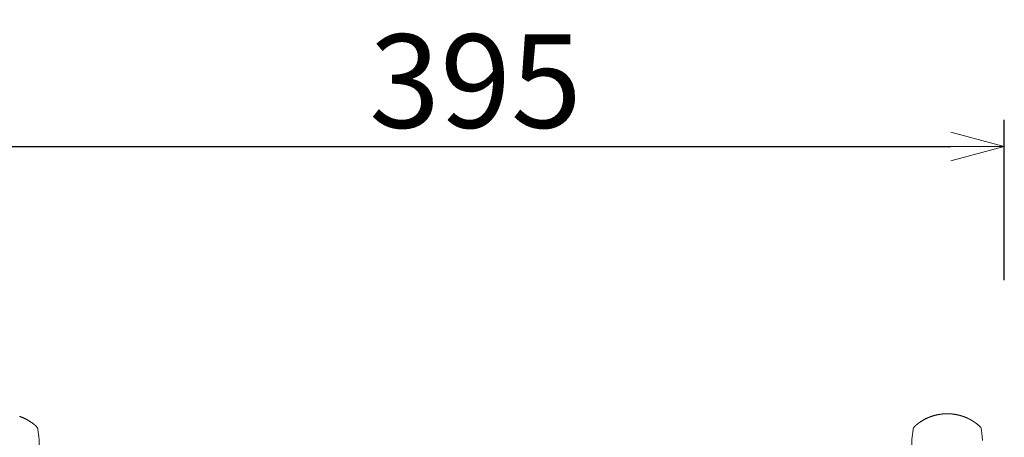
# Model space of a CAD drawing. Extents: x 38726 to 40409, y -6775 to -4942.
# Drawn here: x 38928 to 39296, y -5726 to -5570 of the extents above; entities that cross this region are included whole.
import ezdxf

# ---------------------------------------------------------------- set-up
doc = ezdxf.new("R2010")
doc.units = 0
doc.header["$LTSCALE"] = 0.5
doc.layers.get('0').update_dxf_attribs({"linetype": 'CONTINUOUS', "lineweight": 30})
doc.layers.get('Defpoints').update_dxf_attribs({"linetype": 'CONTINUOUS'})
doc.layers.add('1DIM', color=8, linetype='CONTINUOUS', lineweight=18)
doc.styles.get("Standard").update_dxf_attribs({"font": 'romans.shx', "bigfont": 'extfont2.shx'})
doc.dimstyles.new('NEWX10', dxfattribs={"dimtxt": 3.5, "dimasz": 2, "dimexe": 1, "dimexo": 0, "dimgap": 0.7, "dimtad": 1, "dimdsep": 46, "dimtxsty": 'STANDARD', "dimblk1": 'OPEN30', "dimblk2": 'OPEN30', "dimsah": 1, "dimcen": 0, "dimclrd": 256, "dimclre": 256, "dimclrt": 201, "dimadec": 1, "dimazin": 2, "dimtfac": 0.7, "dimtdec": 4, "dimtmove": 0, "dimatfit": 3, "dimldrblk": 'OPEN30', "dimfxl": 1, "dimtolj": 1, "dimarcsym": 0})

# ---------------------------------------------------------------- blocks, each defined once
blk = doc.blocks.new('_OPEN30')
at = {"color": 0, "linetype": 'ByBlock'}
for p, q in [((-1, 0.268), (0, 0)), ((0, 0), (-1, -0.268)), ((0, 0), (-1, 0))]:
    blk.add_line(p, q, dxfattribs=at)
blk = doc.blocks.new('*D296')
at = {"layer": '1DIM', "lineweight": -2}
for p, q in [((38900.53, -5667.52), (38900.53, -5607.52)), ((39296, -5667.52), (39296, -5607.52)), ((38920.53, -5617.52), (39276, -5617.52))]:
    blk.add_line(p, q, dxfattribs=at)
at = {"layer": 'Defpoints', "color": 0}
for p in [(39296, -5617.52), (38900.53, -5717.52), (39296, -5717.52)]:
    blk.add_point(p, dxfattribs=at)
at = {"layer": '1DIM', "lineweight": -2, "xscale": 20, "yscale": 20, "zscale": 20, "rotation": 180}
blk.add_blockref('_OPEN30', (38900.53, -5617.52), dxfattribs=at)
at = {"layer": '1DIM', "lineweight": -2, "xscale": 20, "yscale": 20, "zscale": 20}
blk.add_blockref('_OPEN30', (39296, -5617.52), dxfattribs=at)
at = {"layer": '1DIM', "color": 201, "insert": (39098.27, -5593.02), "char_height": 35, "attachment_point": 5}
blk.add_mtext('\\A1;395 ', dxfattribs=at)

msp = doc.modelspace()

# ---------------------------------------------------------------- linework, layer by layer
at = {"lineweight": 15, "flags": 128}
for points in [[(39261.397, -5730.927, -0.0467736), (39261.897, -5723.385, -0.1606866), (39262.474, -5722.273), (39262.527, -5722.22), (39262.582, -5722.168), (39262.636, -5722.116), (39262.69, -5722.064), (39262.745, -5722.012), (39262.8, -5721.961), (39262.856, -5721.91), (39262.911, -5721.86), (39262.963, -5721.814), (39263.014, -5721.769), (39263.066, -5721.724), (39263.117, -5721.679), (39263.17, -5721.635), (39263.222, -5721.591), (39263.275, -5721.547), (39263.328, -5721.504), (39263.381, -5721.461), (39263.435, -5721.418), (39263.488, -5721.375), (39263.542, -5721.333), (39263.596, -5721.291), (39263.651, -5721.249), (39263.705, -5721.207), (39263.76, -5721.166), (39263.815, -5721.125), (39263.871, -5721.084), (39263.926, -5721.044), (39263.982, -5721.004), (39264.037, -5720.964), (39264.093, -5720.924), (39264.149, -5720.884), (39264.206, -5720.845), (39264.262, -5720.806), (39264.319, -5720.767), (39264.376, -5720.728), (39264.432, -5720.69), (39264.489, -5720.651), (39264.547, -5720.613), (39264.661, -5720.538), (39264.778, -5720.462), (39264.895, -5720.387), (39265.013, -5720.312), (39265.072, -5720.275), (39265.131, -5720.239), (39265.19, -5720.202), (39265.249, -5720.166), (39265.308, -5720.13), (39265.368, -5720.094), (39265.428, -5720.058), (39265.487, -5720.023), (39265.547, -5719.988), (39265.607, -5719.953), (39265.668, -5719.918), (39265.728, -5719.884), (39265.788, -5719.849), (39265.849, -5719.815), (39265.909, -5719.781), (39265.97, -5719.748), (39266.031, -5719.714), (39266.092, -5719.681), (39266.153, -5719.648), (39266.214, -5719.615), (39266.276, -5719.583), (39266.337, -5719.55), (39266.399, -5719.518), (39266.461, -5719.487), (39266.523, -5719.455), (39266.585, -5719.424), (39266.647, -5719.393), (39266.71, -5719.362), (39266.773, -5719.331), (39266.836, -5719.3), (39266.899, -5719.27), (39266.962, -5719.24), (39267.026, -5719.21), (39267.089, -5719.181), (39267.153, -5719.151), (39267.217, -5719.122), (39267.281, -5719.094), (39267.345, -5719.065), (39267.409, -5719.037), (39267.473, -5719.009), (39267.538, -5718.981), (39267.602, -5718.954), (39267.667, -5718.927), (39267.731, -5718.9), (39267.796, -5718.873), (39267.861, -5718.846), (39267.926, -5718.82), (39267.991, -5718.794), (39268.056, -5718.768), (39268.122, -5718.743), (39268.187, -5718.718), (39268.253, -5718.693), (39268.318, -5718.668), (39268.384, -5718.644), (39268.45, -5718.62), (39268.516, -5718.596), (39268.582, -5718.572), (39268.648, -5718.548), (39268.714, -5718.525), (39268.781, -5718.502), (39268.847, -5718.479), (39268.914, -5718.457), (39268.981, -5718.435), (39269.048, -5718.413), (39269.115, -5718.391), (39269.182, -5718.369), (39269.249, -5718.348), (39269.317, -5718.327), (39269.384, -5718.306), (39269.451, -5718.286), (39269.519, -5718.266), (39269.586, -5718.246), (39269.654, -5718.226), (39269.722, -5718.207), (39269.79, -5718.188), (39269.857, -5718.169), (39269.925, -5718.15), (39269.993, -5718.132), (39270.061, -5718.114), (39270.13, -5718.096), (39270.198, -5718.078), (39270.266, -5718.061), (39270.335, -5718.044), (39270.403, -5718.027), (39270.471, -5718.011), (39270.54, -5717.995), (39270.609, -5717.979), (39270.677, -5717.963), (39270.746, -5717.948), (39270.815, -5717.932), (39270.884, -5717.917), (39270.953, -5717.903), (39271.022, -5717.888), (39271.092, -5717.874), (39271.161, -5717.86), (39271.23, -5717.847), (39271.3, -5717.834), (39271.369, -5717.821), (39271.439, -5717.808), (39271.508, -5717.795), (39271.578, -5717.783), (39271.648, -5717.771), (39271.717, -5717.76), (39271.787, -5717.748), (39271.857, -5717.737), (39271.927, -5717.726), (39271.997, -5717.716), (39272.067, -5717.705), (39272.137, -5717.695), (39272.207, -5717.686), (39272.277, -5717.676), (39272.347, -5717.667), (39272.417, -5717.658), (39272.487, -5717.649), (39272.557, -5717.641), (39272.627, -5717.633), (39272.698, -5717.625), (39272.768, -5717.617), (39272.838, -5717.61), (39272.909, -5717.603), (39272.979, -5717.596), (39273.049, -5717.59), (39273.126, -5717.583), (39273.202, -5717.577), (39273.278, -5717.571), (39273.354, -5717.565), (39273.43, -5717.56), (39273.507, -5717.555), (39273.583, -5717.55), (39273.659, -5717.546), (39273.736, -5717.541), (39273.812, -5717.538), (39273.888, -5717.534), (39273.965, -5717.531), (39274.041, -5717.528), (39274.118, -5717.526), (39274.194, -5717.524), (39274.27, -5717.522), (39274.347, -5717.52), (39274.423, -5717.519), (39274.5, -5717.518), (39274.576, -5717.518), (39274.653, -5717.517), (39274.729, -5717.517), (39274.806, -5717.518), (39274.882, -5717.519), (39274.958, -5717.52), (39275.035, -5717.521), (39275.111, -5717.523), (39275.188, -5717.525), (39275.264, -5717.527), (39275.34, -5717.53), (39275.417, -5717.533), (39275.493, -5717.536), (39275.567, -5717.54), (39275.641, -5717.544), (39275.715, -5717.548), (39275.788, -5717.552), (39275.862, -5717.557), (39275.936, -5717.562), (39276.01, -5717.567), (39276.083, -5717.573), (39276.157, -5717.579), (39276.23, -5717.585), (39276.304, -5717.592), (39276.378, -5717.598), (39276.451, -5717.605), (39276.525, -5717.613), (39276.598, -5717.621), (39276.672, -5717.629), (39276.745, -5717.637), (39276.818, -5717.646), (39276.892, -5717.655), (39276.965, -5717.664), (39277.038, -5717.673), (39277.112, -5717.683), (39277.185, -5717.693), (39277.258, -5717.704), (39277.331, -5717.714), (39277.404, -5717.725), (39277.477, -5717.737), (39277.55, -5717.748), (39277.623, -5717.76), (39277.696, -5717.773), (39277.769, -5717.785), (39277.841, -5717.798), (39277.912, -5717.811), (39277.982, -5717.824), (39278.052, -5717.837), (39278.122, -5717.85), (39278.192, -5717.864), (39278.262, -5717.878), (39278.332, -5717.892), (39278.402, -5717.907), (39278.472, -5717.922), (39278.542, -5717.937), (39278.612, -5717.953), (39278.681, -5717.968), (39278.751, -5717.984), (39278.82, -5718.001), (39278.89, -5718.017), (39278.959, -5718.034), (39279.029, -5718.051), (39279.098, -5718.068), (39279.167, -5718.086), (39279.236, -5718.104), (39279.305, -5718.122), (39279.374, -5718.141), (39279.443, -5718.159), (39279.512, -5718.178), (39279.581, -5718.197), (39279.65, -5718.217), (39279.718, -5718.237), (39279.787, -5718.257), (39279.855, -5718.277), (39279.924, -5718.298), (39279.992, -5718.319), (39280.06, -5718.34), (39280.126, -5718.361), (39280.192, -5718.382), (39280.258, -5718.403), (39280.324, -5718.424), (39280.389, -5718.446), (39280.455, -5718.468), (39280.521, -5718.49), (39280.586, -5718.513), (39280.651, -5718.536), (39280.717, -5718.559), (39280.782, -5718.582), (39280.847, -5718.605), (39280.912, -5718.629), (39280.977, -5718.653), (39281.041, -5718.677), (39281.106, -5718.702), (39281.171, -5718.727), (39281.235, -5718.752), (39281.3, -5718.777), (39281.364, -5718.802), (39281.428, -5718.828), (39281.492, -5718.854), (39281.556, -5718.88), (39281.62, -5718.907), (39281.684, -5718.933), (39281.748, -5718.96), (39281.811, -5718.988), (39281.875, -5719.015), (39281.938, -5719.043), (39282.001, -5719.071), (39282.065, -5719.099), (39282.128, -5719.127), (39282.189, -5719.155), (39282.249, -5719.183), (39282.31, -5719.211), (39282.371, -5719.24), (39282.431, -5719.269), (39282.492, -5719.297), (39282.552, -5719.327), (39282.612, -5719.356), (39282.672, -5719.386), (39282.732, -5719.415), (39282.792, -5719.445), (39282.852, -5719.476), (39282.912, -5719.506), (39282.971, -5719.537), (39283.031, -5719.568), (39283.09, -5719.599), (39283.149, -5719.63), (39283.209, -5719.662), (39283.268, -5719.694), (39283.326, -5719.726), (39283.385, -5719.758), (39283.444, -5719.79), (39283.502, -5719.823), (39283.561, -5719.856), (39283.619, -5719.889), (39283.677, -5719.922), (39283.736, -5719.955), (39283.794, -5719.989), (39283.851, -5720.023), (39283.909, -5720.057), (39283.967, -5720.091), (39284.024, -5720.126), (39284.135, -5720.193), (39284.246, -5720.261), (39284.356, -5720.33), (39284.411, -5720.364), (39284.466, -5720.399), (39284.52, -5720.434), (39284.575, -5720.47), (39284.629, -5720.505), (39284.683, -5720.541), (39284.737, -5720.577), (39284.791, -5720.613), (39284.845, -5720.649), (39284.899, -5720.686), (39284.952, -5720.722), (39285.006, -5720.759), (39285.059, -5720.797), (39285.112, -5720.834), (39285.165, -5720.871), (39285.218, -5720.909), (39285.27, -5720.947), (39285.323, -5720.986), (39285.375, -5721.024), (39285.427, -5721.063), (39285.479, -5721.102), (39285.53, -5721.141), (39285.582, -5721.18), (39285.633, -5721.22), (39285.684, -5721.259), (39285.735, -5721.299), (39285.783, -5721.337), (39285.831, -5721.376), (39285.879, -5721.414), (39285.926, -5721.453), (39286.021, -5721.53), (39286.115, -5721.609), (39286.209, -5721.688), (39286.302, -5721.768), (39286.394, -5721.848), (39286.487, -5721.928), (39286.579, -5722.009), (39286.67, -5722.091), (39286.762, -5722.172), (39286.853, -5722.254), (39287.035, -5722.419), (39287.192, -5722.561), (39287.242, -5722.634), (39287.383, -5723.069), (39287.513, -5723.809), (39287.628, -5724.826), (39287.723, -5726.081), (39287.796, -5727.526)], [(38935.139, -5730.927, 0.0467736), (38934.639, -5723.385, 0.1606866), (38934.062, -5722.273), (38934.009, -5722.22), (38933.954, -5722.168), (38933.9, -5722.116), (38933.846, -5722.064), (38933.791, -5722.012), (38933.736, -5721.961), (38933.68, -5721.91), (38933.625, -5721.86), (38933.573, -5721.814), (38933.522, -5721.769), (38933.47, -5721.724), (38933.419, -5721.679), (38933.366, -5721.635), (38933.314, -5721.591), (38933.261, -5721.547), (38933.208, -5721.504), (38933.155, -5721.461), (38933.101, -5721.418), (38933.048, -5721.375), (38932.994, -5721.333), (38932.94, -5721.291), (38932.885, -5721.249), (38932.831, -5721.207), (38932.776, -5721.166), (38932.721, -5721.125), (38932.665, -5721.084), (38932.61, -5721.044), (38932.554, -5721.004), (38932.499, -5720.964), (38932.443, -5720.924), (38932.387, -5720.884), (38932.33, -5720.845), (38932.274, -5720.806), (38932.217, -5720.767), (38932.16, -5720.728), (38932.104, -5720.69), (38932.047, -5720.651), (38931.989, -5720.613), (38931.875, -5720.538), (38931.758, -5720.462), (38931.641, -5720.387), (38931.523, -5720.312), (38931.464, -5720.275), (38931.405, -5720.239), (38931.346, -5720.202), (38931.287, -5720.166), (38931.228, -5720.13), (38931.168, -5720.094), (38931.108, -5720.058), (38931.049, -5720.023), (38930.989, -5719.988), (38930.929, -5719.953), (38930.868, -5719.918), (38930.808, -5719.884), (38930.748, -5719.849), (38930.687, -5719.815), (38930.627, -5719.781), (38930.566, -5719.748), (38930.505, -5719.714), (38930.444, -5719.681), (38930.383, -5719.648), (38930.322, -5719.615), (38930.26, -5719.583), (38930.199, -5719.55), (38930.137, -5719.518), (38930.075, -5719.487), (38930.013, -5719.455), (38929.951, -5719.424), (38929.889, -5719.393), (38929.826, -5719.362), (38929.763, -5719.331), (38929.7, -5719.3), (38929.637, -5719.27), (38929.574, -5719.24), (38929.51, -5719.21), (38929.447, -5719.181), (38929.383, -5719.151), (38929.319, -5719.122), (38929.255, -5719.094), (38929.191, -5719.065), (38929.127, -5719.037), (38929.063, -5719.009), (38928.998, -5718.981), (38928.934, -5718.954), (38928.869, -5718.927), (38928.805, -5718.9), (38928.74, -5718.873), (38928.675, -5718.846), (38928.61, -5718.82), (38928.545, -5718.794), (38928.48, -5718.768), (38928.414, -5718.743), (38928.349, -5718.718), (38928.283, -5718.693), (38928.218, -5718.668), (38928.152, -5718.644), (38928.086, -5718.62), (38928.02, -5718.596), (38927.954, -5718.572), (38927.888, -5718.548), (38927.822, -5718.525), (38927.755, -5718.502)]]:
    msp.add_lwpolyline(points, format="xyb", dxfattribs=at)

# ---------------------------------------------------------------- dimensions: what is measured, and where the dimension line sits
at = {"layer": '1DIM'}
dim = msp.add_linear_dim(base=(39296.004, -5617.517), p1=(38900.529, -5717.517), p2=(39296.004, -5717.517), dimstyle='NEWX10', override={"dimscale": 10, "dimexo": 5, "dimdec": 0, "dimpost": ' '}, dxfattribs=at)
dim.commit()
dim.dimension.update_dxf_attribs({"geometry": '*D296', "text_midpoint": (39098.267, -5593.017)})

doc.saveas('drawing.dxf')
